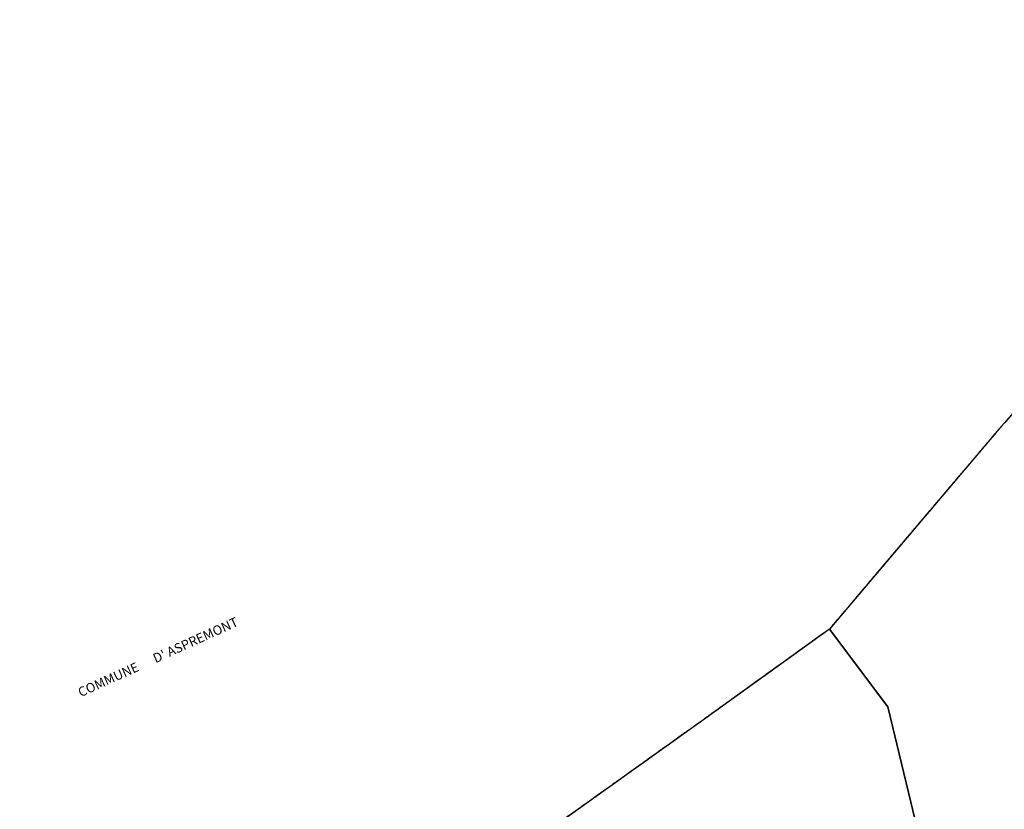
# Model space of a CAD drawing. Units: metres. Extents: x 1042002 to 1044954, y 6302650 to 6305686.
# Drawn here: x 1042062 to 1042271, y 6304022 to 6304189 of the extents above; entities that cross this region are included whole.
import ezdxf
from ezdxf.enums import TextEntityAlignment as Align

# ---------------------------------------------------------------- set-up
doc = ezdxf.new("R2010")
doc.units = ezdxf.units.M
for name, pattern in [('TOPO1', [1, 0.6, -0.4]), ('TOPO2', [2.4, 2, -0.4]), ('TOPO5', [5.4, 3, -1, 0.4, -1])]:
    doc.linetypes.add(name, pattern=pattern)
for name, color, linetype in [('ig_cad_detail_lineaire', 252, 'TOPO1'), ('ig_cad_divers_texte', 8, 'CONTINUOUS'), ('ig_cad_lieudit', 7, 'ByLayer'), ('ig_cad_limcom', 1, 'TOPO5'), ('ig_cad_parcel', 3, 'CONTINUOUS'), ('ig_cad_section', 20, 'TOPO2')]:
    doc.layers.add(name, color=color, linetype=linetype)
doc.styles.add('Times New Roman', font='times.ttf')

msp = doc.modelspace()

# ---------------------------------------------------------------- linework, layer by layer
at = {"layer": 'ig_cad_detail_lineaire'}
msp.add_lwpolyline([(1042459.88, 6304189.33), (1042441.01, 6304184.33), (1042425.3, 6304183.7), (1042396.63, 6304183.38), (1042372.97, 6304167.58), (1042353.46, 6304155.23), (1042349.29, 6304152.88), (1042334.81, 6304144.71), (1042308.7, 6304131.83), (1042284.69, 6304121.01), (1042283.53, 6304118.33), (1042269.77, 6304102.7), (1042241.62, 6304069.52), (1042233.87, 6304060.35), (1042207.16, 6304041.13), (1042155.99, 6304004.59), (1042129.53, 6303985.66), (1042111.58, 6303972.82), (1042095.33, 6303961.21), (1042076.63, 6303947.44), (1042071.38, 6303943.58), (1042066.04, 6303939.98)], dxfattribs=at)
at = {"layer": 'ig_cad_lieudit'}
msp.add_lwpolyline([(1042283.53, 6304118.33), (1042269.77, 6304102.7), (1042241.62, 6304069.52), (1042233.87, 6304060.35), (1042207.16, 6304041.13), (1042155.99, 6304004.59)], dxfattribs=at)
at = {"layer": 'ig_cad_limcom'}
msp.add_lwpolyline([(1042283.53, 6304118.33), (1042269.77, 6304102.7), (1042241.62, 6304069.52), (1042233.87, 6304060.35), (1042207.16, 6304041.13), (1042155.99, 6304004.59), (1042129.53, 6303985.66), (1042111.58, 6303972.82), (1042095.33, 6303961.21), (1042076.63, 6303947.44), (1042071.38, 6303943.58), (1042065.9, 6303939.89), (1042064.01, 6303922.71), (1042062.56, 6303897.91), (1042062.41, 6303885.4), (1042067.61, 6303884.55), (1042068.44, 6303850.13), (1042069.37, 6303829.6), (1042070.88, 6303809.63), (1042072.17, 6303801.66), (1042075.36, 6303782.09), (1042080.36, 6303734.99), (1042085.91, 6303684.07)], dxfattribs=at)
msp.add_lwpolyline([(1042283.53, 6304118.33), (1042269.77, 6304102.7), (1042241.62, 6304069.52), (1042233.87, 6304060.35), (1042207.16, 6304041.13), (1042155.99, 6304004.59), (1042129.53, 6303985.66), (1042111.58, 6303972.82), (1042095.33, 6303961.21), (1042076.63, 6303947.44), (1042071.38, 6303943.58), (1042065.9, 6303939.89), (1042064.01, 6303922.71), (1042062.56, 6303897.91), (1042062.41, 6303885.4), (1042067.61, 6303884.55), (1042068.44, 6303850.13), (1042069.37, 6303829.6), (1042070.88, 6303809.63), (1042072.17, 6303801.66), (1042075.36, 6303782.09), (1042080.36, 6303734.99), (1042085.91, 6303684.07)], dxfattribs=at)
msp.add_lwpolyline([(1042283.53, 6304118.33), (1042269.77, 6304102.7), (1042241.62, 6304069.52), (1042233.87, 6304060.35), (1042207.16, 6304041.13), (1042155.99, 6304004.59), (1042129.53, 6303985.66), (1042111.58, 6303972.82), (1042095.33, 6303961.21), (1042076.63, 6303947.44), (1042071.38, 6303943.58), (1042065.9, 6303939.89), (1042064.01, 6303922.71), (1042062.56, 6303897.91), (1042062.41, 6303885.4), (1042067.61, 6303884.55), (1042068.44, 6303850.13), (1042069.37, 6303829.6), (1042070.88, 6303809.63), (1042072.17, 6303801.66), (1042075.36, 6303782.09), (1042080.36, 6303734.99), (1042085.91, 6303684.07)], dxfattribs=at)
msp.add_lwpolyline([(1042283.53, 6304118.33), (1042269.77, 6304102.7), (1042241.62, 6304069.52), (1042233.87, 6304060.35), (1042207.16, 6304041.13), (1042155.99, 6304004.59), (1042129.53, 6303985.66), (1042111.58, 6303972.82), (1042095.33, 6303961.21), (1042076.63, 6303947.44), (1042071.38, 6303943.58), (1042065.9, 6303939.89), (1042064.01, 6303922.71), (1042062.56, 6303897.91), (1042062.41, 6303885.4), (1042067.61, 6303884.55), (1042068.44, 6303850.13), (1042069.37, 6303829.6), (1042070.88, 6303809.63), (1042072.17, 6303801.66), (1042075.36, 6303782.09), (1042080.36, 6303734.99), (1042085.91, 6303684.07)], dxfattribs=at)
msp.add_lwpolyline([(1042283.53, 6304118.33), (1042269.77, 6304102.7), (1042241.62, 6304069.52), (1042233.87, 6304060.35), (1042207.16, 6304041.13), (1042155.99, 6304004.59), (1042129.53, 6303985.66), (1042111.58, 6303972.82), (1042095.33, 6303961.21), (1042076.63, 6303947.44), (1042071.38, 6303943.58), (1042065.9, 6303939.89), (1042064.01, 6303922.71), (1042062.56, 6303897.91), (1042062.41, 6303885.4), (1042067.61, 6303884.55), (1042068.44, 6303850.13), (1042069.37, 6303829.6), (1042070.88, 6303809.63), (1042072.17, 6303801.66), (1042075.36, 6303782.09), (1042080.36, 6303734.99), (1042085.91, 6303684.07)], dxfattribs=at)
msp.add_lwpolyline([(1042283.53, 6304118.33), (1042269.77, 6304102.7), (1042241.62, 6304069.52), (1042233.87, 6304060.35), (1042207.16, 6304041.13), (1042155.99, 6304004.59), (1042129.53, 6303985.66), (1042111.58, 6303972.82), (1042095.33, 6303961.21), (1042076.63, 6303947.44), (1042071.38, 6303943.58), (1042065.9, 6303939.89), (1042064.01, 6303922.71), (1042062.56, 6303897.91), (1042062.41, 6303885.4), (1042067.61, 6303884.55), (1042068.44, 6303850.13), (1042069.37, 6303829.6), (1042070.88, 6303809.63), (1042072.17, 6303801.66), (1042075.36, 6303782.09), (1042080.36, 6303734.99), (1042085.91, 6303684.07)], dxfattribs=at)
msp.add_lwpolyline([(1042283.53, 6304118.33), (1042269.77, 6304102.7), (1042241.62, 6304069.52), (1042233.87, 6304060.35), (1042207.16, 6304041.13), (1042155.99, 6304004.59), (1042129.53, 6303985.66), (1042111.58, 6303972.82), (1042095.33, 6303961.21), (1042076.63, 6303947.44), (1042071.38, 6303943.58), (1042065.9, 6303939.89), (1042064.01, 6303922.71), (1042062.56, 6303897.91), (1042062.41, 6303885.4), (1042067.61, 6303884.55), (1042068.44, 6303850.13), (1042069.37, 6303829.6), (1042070.88, 6303809.63), (1042072.17, 6303801.66), (1042075.36, 6303782.09), (1042080.36, 6303734.99), (1042085.91, 6303684.07)], dxfattribs=at)
msp.add_lwpolyline([(1042283.53, 6304118.33), (1042269.77, 6304102.7), (1042241.62, 6304069.52), (1042233.87, 6304060.35), (1042207.16, 6304041.13), (1042155.99, 6304004.59), (1042129.53, 6303985.66), (1042111.58, 6303972.82), (1042095.33, 6303961.21), (1042076.63, 6303947.44), (1042071.38, 6303943.58), (1042065.9, 6303939.89), (1042064.01, 6303922.71), (1042062.56, 6303897.91), (1042062.41, 6303885.4), (1042067.61, 6303884.55), (1042068.44, 6303850.13), (1042069.37, 6303829.6), (1042070.88, 6303809.63), (1042072.17, 6303801.66), (1042075.36, 6303782.09), (1042080.36, 6303734.99), (1042085.91, 6303684.07)], dxfattribs=at)
msp.add_lwpolyline([(1042283.53, 6304118.33), (1042269.77, 6304102.7), (1042241.62, 6304069.52), (1042233.87, 6304060.35), (1042207.16, 6304041.13), (1042155.99, 6304004.59), (1042129.53, 6303985.66), (1042111.58, 6303972.82), (1042095.33, 6303961.21), (1042076.63, 6303947.44), (1042071.38, 6303943.58), (1042065.9, 6303939.89), (1042064.01, 6303922.71), (1042062.56, 6303897.91), (1042062.41, 6303885.4), (1042067.61, 6303884.55), (1042068.44, 6303850.13), (1042069.37, 6303829.6), (1042070.88, 6303809.63), (1042072.17, 6303801.66), (1042075.36, 6303782.09), (1042080.36, 6303734.99), (1042085.91, 6303684.07)], dxfattribs=at)
msp.add_lwpolyline([(1042283.53, 6304118.33), (1042269.77, 6304102.7), (1042241.62, 6304069.52), (1042233.87, 6304060.35), (1042207.16, 6304041.13), (1042155.99, 6304004.59), (1042129.53, 6303985.66), (1042111.58, 6303972.82), (1042095.33, 6303961.21), (1042076.63, 6303947.44), (1042071.38, 6303943.58), (1042065.9, 6303939.89), (1042064.01, 6303922.71), (1042062.56, 6303897.91), (1042062.41, 6303885.4), (1042067.61, 6303884.55), (1042068.44, 6303850.13), (1042069.37, 6303829.6), (1042070.88, 6303809.63), (1042072.17, 6303801.66), (1042075.36, 6303782.09), (1042080.36, 6303734.99), (1042085.91, 6303684.07)], dxfattribs=at)
msp.add_lwpolyline([(1042283.53, 6304118.33), (1042269.77, 6304102.7), (1042241.62, 6304069.52), (1042233.87, 6304060.35), (1042207.16, 6304041.13), (1042155.99, 6304004.59), (1042129.53, 6303985.66), (1042111.58, 6303972.82), (1042095.33, 6303961.21), (1042076.63, 6303947.44), (1042071.38, 6303943.58), (1042065.9, 6303939.89), (1042064.01, 6303922.71), (1042062.56, 6303897.91), (1042062.41, 6303885.4), (1042067.61, 6303884.55), (1042068.44, 6303850.13), (1042069.37, 6303829.6), (1042070.88, 6303809.63), (1042072.17, 6303801.66), (1042075.36, 6303782.09), (1042080.36, 6303734.99), (1042085.91, 6303684.07)], dxfattribs=at)
msp.add_lwpolyline([(1042283.53, 6304118.33), (1042269.77, 6304102.7), (1042241.62, 6304069.52), (1042233.87, 6304060.35), (1042207.16, 6304041.13), (1042155.99, 6304004.59), (1042129.53, 6303985.66), (1042111.58, 6303972.82), (1042095.33, 6303961.21), (1042076.63, 6303947.44), (1042071.38, 6303943.58), (1042065.9, 6303939.89), (1042064.01, 6303922.71), (1042062.56, 6303897.91), (1042062.41, 6303885.4), (1042067.61, 6303884.55), (1042068.44, 6303850.13), (1042069.37, 6303829.6), (1042070.88, 6303809.63), (1042072.17, 6303801.66), (1042075.36, 6303782.09), (1042080.36, 6303734.99), (1042085.91, 6303684.07)], dxfattribs=at)
msp.add_lwpolyline([(1042283.53, 6304118.33), (1042269.77, 6304102.7), (1042241.62, 6304069.52), (1042233.87, 6304060.35), (1042207.16, 6304041.13), (1042155.99, 6304004.59), (1042129.53, 6303985.66), (1042111.58, 6303972.82), (1042095.33, 6303961.21), (1042076.63, 6303947.44), (1042071.38, 6303943.58), (1042065.9, 6303939.89), (1042064.01, 6303922.71), (1042062.56, 6303897.91), (1042062.41, 6303885.4), (1042067.61, 6303884.55), (1042068.44, 6303850.13), (1042069.37, 6303829.6), (1042070.88, 6303809.63), (1042072.17, 6303801.66), (1042075.36, 6303782.09), (1042080.36, 6303734.99), (1042085.91, 6303684.07)], dxfattribs=at)
msp.add_lwpolyline([(1042283.53, 6304118.33), (1042269.77, 6304102.7), (1042241.62, 6304069.52), (1042233.87, 6304060.35), (1042207.16, 6304041.13), (1042155.99, 6304004.59), (1042129.53, 6303985.66), (1042111.58, 6303972.82), (1042095.33, 6303961.21), (1042076.63, 6303947.44), (1042071.38, 6303943.58), (1042065.9, 6303939.89), (1042064.01, 6303922.71), (1042062.56, 6303897.91), (1042062.41, 6303885.4), (1042067.61, 6303884.55), (1042068.44, 6303850.13), (1042069.37, 6303829.6), (1042070.88, 6303809.63), (1042072.17, 6303801.66), (1042075.36, 6303782.09), (1042080.36, 6303734.99), (1042085.91, 6303684.07)], dxfattribs=at)
msp.add_lwpolyline([(1042283.53, 6304118.33), (1042269.77, 6304102.7), (1042241.62, 6304069.52), (1042233.87, 6304060.35), (1042207.16, 6304041.13), (1042155.99, 6304004.59), (1042129.53, 6303985.66), (1042111.58, 6303972.82), (1042095.33, 6303961.21), (1042076.63, 6303947.44), (1042071.38, 6303943.58), (1042065.9, 6303939.89), (1042064.01, 6303922.71), (1042062.56, 6303897.91), (1042062.41, 6303885.4), (1042067.61, 6303884.55), (1042068.44, 6303850.13), (1042069.37, 6303829.6), (1042070.88, 6303809.63), (1042072.17, 6303801.66), (1042075.36, 6303782.09), (1042080.36, 6303734.99), (1042085.91, 6303684.07)], dxfattribs=at)
msp.add_lwpolyline([(1042283.53, 6304118.33), (1042269.77, 6304102.7), (1042241.62, 6304069.52), (1042233.87, 6304060.35), (1042207.16, 6304041.13), (1042155.99, 6304004.59), (1042129.53, 6303985.66), (1042111.58, 6303972.82), (1042095.33, 6303961.21), (1042076.63, 6303947.44), (1042071.38, 6303943.58), (1042065.9, 6303939.89), (1042064.01, 6303922.71), (1042062.56, 6303897.91), (1042062.41, 6303885.4), (1042067.61, 6303884.55), (1042068.44, 6303850.13), (1042069.37, 6303829.6), (1042070.88, 6303809.63), (1042072.17, 6303801.66), (1042075.36, 6303782.09), (1042080.36, 6303734.99), (1042085.91, 6303684.07)], dxfattribs=at)
msp.add_lwpolyline([(1042283.53, 6304118.33), (1042269.77, 6304102.7), (1042241.62, 6304069.52), (1042233.87, 6304060.35), (1042207.16, 6304041.13), (1042155.99, 6304004.59), (1042129.53, 6303985.66), (1042111.58, 6303972.82), (1042095.33, 6303961.21), (1042076.63, 6303947.44), (1042071.38, 6303943.58), (1042065.9, 6303939.89), (1042064.01, 6303922.71), (1042062.56, 6303897.91), (1042062.41, 6303885.4), (1042067.61, 6303884.55), (1042068.44, 6303850.13), (1042069.37, 6303829.6), (1042070.88, 6303809.63), (1042072.17, 6303801.66), (1042075.36, 6303782.09), (1042080.36, 6303734.99), (1042085.91, 6303684.07)], dxfattribs=at)
at = {"layer": 'ig_cad_parcel'}
msp.add_lwpolyline([(1042283.53, 6304118.33), (1042269.77, 6304102.7), (1042241.62, 6304069.52), (1042233.87, 6304060.35), (1042246.21, 6304043.91), (1042253, 6304015.76), (1042258.62, 6304016.57), (1042265.97, 6304017.09), (1042279.56, 6304017.5)], dxfattribs=at)
msp.add_lwpolyline([(1042253, 6304015.76), (1042246.21, 6304043.91), (1042233.87, 6304060.35), (1042207.16, 6304041.13), (1042155.99, 6304004.59), (1042129.53, 6303985.66), (1042182.41, 6303969), (1042197.8, 6303964.15), (1042203.68, 6303962.67), (1042200.17, 6303998.84), (1042209.63, 6304002.03), (1042231.16, 6304009.73), (1042245.1, 6304014.12), (1042250.48, 6304015.4)], close=True, dxfattribs=at)
at = {"layer": 'ig_cad_section'}
msp.add_lwpolyline([(1042283.53, 6304118.33), (1042269.77, 6304102.7), (1042241.62, 6304069.52), (1042233.87, 6304060.35), (1042207.16, 6304041.13), (1042155.99, 6304004.59), (1042129.53, 6303985.66), (1042111.58, 6303972.82), (1042095.33, 6303961.21), (1042076.63, 6303947.44), (1042071.38, 6303943.58), (1042065.9, 6303939.89), (1042064.01, 6303922.71), (1042062.56, 6303897.91), (1042062.41, 6303885.4), (1042067.61, 6303884.55), (1042068.44, 6303850.13), (1042069.37, 6303829.6), (1042070.88, 6303809.63), (1042072.17, 6303801.66), (1042075.36, 6303782.09), (1042080.36, 6303734.99), (1042085.91, 6303684.07)], dxfattribs=at)
msp.add_lwpolyline([(1042283.53, 6304118.33), (1042269.77, 6304102.7), (1042241.62, 6304069.52), (1042233.87, 6304060.35), (1042207.16, 6304041.13), (1042155.99, 6304004.59), (1042129.53, 6303985.66), (1042111.58, 6303972.82), (1042095.33, 6303961.21), (1042076.63, 6303947.44), (1042071.38, 6303943.58), (1042065.9, 6303939.89), (1042064.01, 6303922.71), (1042062.56, 6303897.91), (1042062.41, 6303885.4), (1042067.61, 6303884.55), (1042068.44, 6303850.13), (1042069.37, 6303829.6), (1042070.88, 6303809.63), (1042072.17, 6303801.66), (1042075.36, 6303782.09), (1042080.36, 6303734.99), (1042085.91, 6303684.07)], dxfattribs=at)
msp.add_lwpolyline([(1042283.53, 6304118.33), (1042269.77, 6304102.7), (1042241.62, 6304069.52), (1042233.87, 6304060.35), (1042207.16, 6304041.13), (1042155.99, 6304004.59), (1042129.53, 6303985.66), (1042111.58, 6303972.82), (1042095.33, 6303961.21), (1042076.63, 6303947.44), (1042071.38, 6303943.58), (1042065.9, 6303939.89), (1042064.01, 6303922.71), (1042062.56, 6303897.91), (1042062.41, 6303885.4), (1042067.61, 6303884.55), (1042068.44, 6303850.13), (1042069.37, 6303829.6), (1042070.88, 6303809.63), (1042072.17, 6303801.66), (1042075.36, 6303782.09), (1042080.36, 6303734.99), (1042085.91, 6303684.07)], dxfattribs=at)
msp.add_lwpolyline([(1042283.53, 6304118.33), (1042269.77, 6304102.7), (1042241.62, 6304069.52), (1042233.87, 6304060.35), (1042207.16, 6304041.13), (1042155.99, 6304004.59), (1042129.53, 6303985.66), (1042111.58, 6303972.82), (1042095.33, 6303961.21), (1042076.63, 6303947.44), (1042071.38, 6303943.58), (1042065.9, 6303939.89), (1042064.01, 6303922.71), (1042062.56, 6303897.91), (1042062.41, 6303885.4), (1042067.61, 6303884.55), (1042068.44, 6303850.13), (1042069.37, 6303829.6), (1042070.88, 6303809.63), (1042072.17, 6303801.66), (1042075.36, 6303782.09), (1042080.36, 6303734.99), (1042085.91, 6303684.07)], dxfattribs=at)

# ---------------------------------------------------------------- texts
at = {"layer": 'ig_cad_divers_texte', "style": 'Times New Roman'}
msp.add_text("COMMUNE      D' ASPREMONT", height=2, rotation=24.4, dxfattribs=at).set_placement((1042075.59, 6304045.33), align=Align.BOTTOM_LEFT)

doc.saveas('drawing.dxf')
